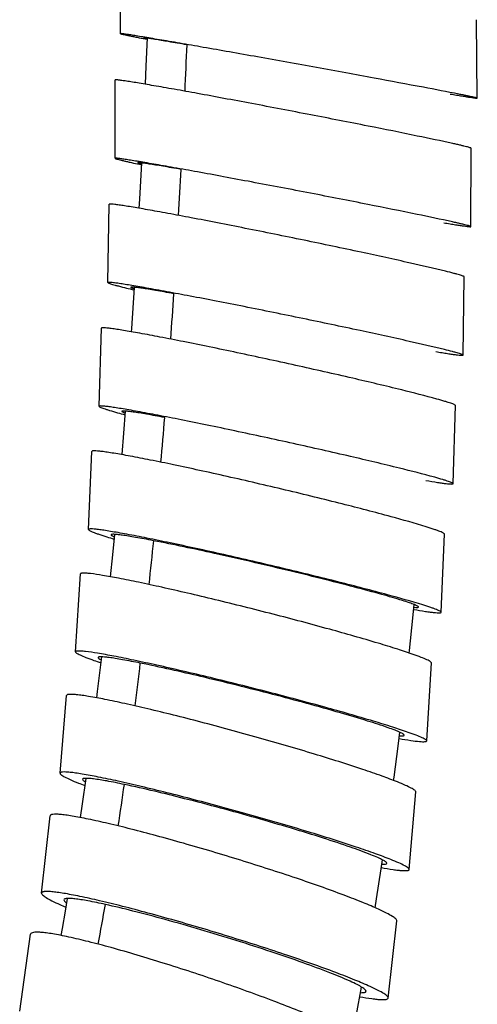
# Model space of a CAD drawing. Units: millimetres. Extents: x 86 to 1198, y -1252 to 1184.
# Drawn here: x 663 to 681, y -343 to -304 of the extents above; entities that cross this region are included whole.
import ezdxf

# ---------------------------------------------------------------- set-up
doc = ezdxf.new("R2010")
doc.units = ezdxf.units.MM
doc.header["$LTSCALE"] = 54.820741
for name, color, linetype in [('BREP_10', 7, 'CONTINUOUS'), ('BREP_34', 7, 'CONTINUOUS'), ('BREP_35', 7, 'CONTINUOUS'), ('BREP_36', 7, 'CONTINUOUS'), ('BREP_37', 7, 'CONTINUOUS'), ('BREP_38', 7, 'CONTINUOUS'), ('BREP_39', 7, 'CONTINUOUS'), ('BREP_40', 7, 'CONTINUOUS'), ('BREP_41', 7, 'CONTINUOUS'), ('BREP_42', 7, 'CONTINUOUS')]:
    doc.layers.add(name, color=color, linetype=linetype)

msp = doc.modelspace()

# ---------------------------------------------------------------- linework, layer by layer
at = {"layer": 'BREP_10', "color": 7, "linetype": 'Continuous'}
for p, q in [((667.612, -319.684), (667.543, -320.546)), ((667.543, -320.546), (667.471, -321.395)), ((667.187, -324.53), (667.108, -325.334)), ((667.108, -325.334), (667.02, -326.195)), ((678.768, -329.195), (678.778, -329.102))]:
    msp.add_line(p, q, dxfattribs=at)
for points in [[(668.468, -305.016), (668.422, -306.123), (668.392, -306.834)], [(668.244, -309.927), (668.168, -311.353), (668.148, -311.709)], [(667.961, -314.823), (667.854, -316.432), (667.844, -316.564)], [(678.778, -329.102), (678.915, -327.827), (678.97, -327.289)], [(666.674, -329.345), (666.51, -330.707), (666.48, -330.954)], [(678.161, -334.204), (678.178, -334.078), (678.336, -332.852), (678.403, -332.31)], [(666.061, -334.121), (665.918, -335.119), (665.837, -335.661)], [(677.431, -339.206), (677.488, -338.853), (677.669, -337.678), (677.721, -337.325)], [(665.329, -338.844), (665.245, -339.339), (665.124, -340.023), (665.075, -340.295)], [(676.554, -344.196), (676.704, -343.411), (676.902, -342.329)]]:
    msp.add_lwpolyline(points, dxfattribs=at)
for centre, radius, start, end in [((230.583, -287.17), 439.829, 357.40151, 357.63972), ((283.897, -289.81), 386.449, 356.70954, 356.97794), ((333.132, -292.839), 337.122, 355.91507, 356.21908), ((377.966, -296.275), 292.155, 355.00878, 355.3546), ((419.861, -300.16), 250.08, 353.95355, 354.3505), ((455.867, -304.23), 213.844, 352.73485, 353.18896), ((495.706, -309.61), 173.642, 351.26109, 351.80468), ((526.612, -314.672), 142.324, 349.4868, 350.12534)]:
    msp.add_arc(centre, radius, start, end, dxfattribs=at)
at = {"layer": 'BREP_34', "color": 7, "linetype": 'Continuous'}
for p, q in [((667.428, -304.847), (667.402, -301.764)), ((681.45, -307.381), (681.424, -304.297))]:
    msp.add_line(p, q, dxfattribs=at)
msp.add_arc((686.773, -210.769), 96.057, 258.82398, 259.01304, dxfattribs=at)
for points, knots in [([(680.724, -307.224), (680.26, -307.132), (679.149, -306.921), (677.669, -306.645), (676.269, -306.388), (675.127, -306.18), (673.969, -305.97), (672.827, -305.765), (671.731, -305.57), (670.71, -305.39), (669.919, -305.252), (669.344, -305.153), (668.963, -305.088), (668.619, -305.03), (668.316, -304.979), (668.054, -304.936), (667.838, -304.901), (667.685, -304.878), (667.587, -304.864), (667.531, -304.856), (667.489, -304.851), (667.455, -304.846), (667.441, -304.847), (667.428, -304.845), (667.428, -304.847)], [0, 0, 0, 0, 0.105009, 0.251172, 0.334352, 0.421099, 0.508996, 0.595661, 0.678796, 0.756216, 0.825875, 0.8572, 0.885894, 0.911754, 0.934592, 0.954236, 0.970534, 0.983352, 0.988421, 0.992581, 0.995824, 0.998141, 0.999528, 1, 1, 1, 1]), ([(667.428, -304.847), (667.428, -304.848), (667.433, -304.85), (667.441, -304.853), (667.456, -304.858), (667.486, -304.866), (667.539, -304.878), (667.619, -304.896), (667.722, -304.917), (667.847, -304.943), (667.994, -304.973), (668.099, -304.993), (668.155, -305.005)], [0, 0, 0, 0, 0.004876, 0.017271, 0.037447, 0.065434, 0.144805, 0.255257, 0.396494, 0.568123, 0.769573, 1, 1, 1, 1]), ([(670.038, -305.283), (669.91, -305.261), (669.669, -305.22), (669.33, -305.163), (669.037, -305.114), (668.823, -305.079), (668.677, -305.056), (668.587, -305.042), (668.51, -305.03), (668.447, -305.021), (668.399, -305.015), (668.361, -305.01), (668.345, -305.011), (668.329, -305.008), (668.329, -305.01)], [0, 0, 0, 0, 0.224407, 0.423653, 0.595842, 0.73927, 0.79973, 0.852462, 0.897328, 0.934194, 0.962952, 0.983524, 0.995845, 1, 1, 1, 1]), ([(668.329, -305.01), (668.329, -305.011), (668.333, -305.013), (668.339, -305.015), (668.35, -305.018), (668.372, -305.024), (668.412, -305.033), (668.445, -305.041), (668.465, -305.045)], [0, 0, 0, 0, 0.019535, 0.068251, 0.147336, 0.25694, 0.567645, 1, 1, 1, 1]), ([(680.388, -307.22), (680.468, -307.234), (680.621, -307.259), (680.834, -307.294), (681.016, -307.323), (681.167, -307.347), (681.272, -307.362), (681.34, -307.372), (681.379, -307.377), (681.408, -307.38), (681.431, -307.382), (681.441, -307.382), (681.45, -307.383), (681.45, -307.381)], [0, 0, 0, 0, 0.228975, 0.430055, 0.602173, 0.744351, 0.855785, 0.899745, 0.935778, 0.96383, 0.983853, 0.995837, 1, 1, 1, 1]), ([(681.45, -307.381), (681.45, -307.38), (681.445, -307.378), (681.437, -307.375), (681.422, -307.371), (681.392, -307.363), (681.339, -307.351), (681.259, -307.333), (681.156, -307.311), (681.031, -307.285), (680.885, -307.256), (680.78, -307.235), (680.724, -307.224)], [0, 0, 0, 0, 0.004876, 0.017271, 0.037447, 0.065434, 0.144805, 0.255257, 0.396494, 0.568123, 0.769573, 1, 1, 1, 1])]:
    msp.add_open_spline(points, degree=3, knots=knots, dxfattribs=at)
at = {"layer": 'BREP_35', "color": 7, "linetype": 'Continuous'}
for p, q in [((667.208, -309.747), (667.215, -306.665)), ((681.201, -312.431), (681.209, -309.349))]:
    msp.add_line(p, q, dxfattribs=at)
msp.add_arc((679.963, -255.549), 55.697, 257.5281, 257.8499, dxfattribs=at)
for points, knots in [([(680.482, -309.164), (680.019, -309.062), (678.91, -308.831), (677.05, -308.456), (675.264, -308.107), (673.741, -307.814), (672.601, -307.598), (671.508, -307.394), (670.49, -307.206), (669.7, -307.063), (669.126, -306.961), (668.746, -306.895), (668.403, -306.836), (668.101, -306.785), (667.84, -306.743), (667.624, -306.709), (667.472, -306.687), (667.374, -306.674), (667.318, -306.667), (667.276, -306.663), (667.243, -306.661), (667.227, -306.661), (667.215, -306.663), (667.215, -306.665)], [0, 0, 0, 0, 0.105276, 0.251612, 0.421612, 0.50951, 0.596154, 0.679248, 0.756611, 0.826198, 0.857483, 0.886135, 0.911952, 0.934745, 0.954344, 0.970598, 0.983373, 0.988423, 0.992565, 0.995792, 0.998097, 0.999483, 1, 1, 1, 1]), ([(681.209, -309.349), (681.209, -309.348), (681.204, -309.344), (681.19, -309.337), (681.155, -309.326), (681.098, -309.31), (681.017, -309.289), (680.915, -309.263), (680.79, -309.234), (680.643, -309.2), (680.538, -309.177), (680.482, -309.164)], [0, 0, 0, 0, 0.005998, 0.018988, 0.067813, 0.147468, 0.257905, 0.398856, 0.569944, 0.770605, 1, 1, 1, 1]), ([(680.474, -312.246), (680.012, -312.144), (678.903, -311.912), (677.042, -311.538), (675.257, -311.189), (673.734, -310.896), (672.594, -310.68), (671.501, -310.476), (670.483, -310.288), (669.693, -310.145), (669.119, -310.043), (668.739, -309.977), (668.396, -309.918), (668.093, -309.867), (667.833, -309.824), (667.616, -309.791), (667.465, -309.768), (667.367, -309.756), (667.311, -309.749), (667.268, -309.745), (667.235, -309.743), (667.22, -309.743), (667.208, -309.745), (667.208, -309.747)], [0, 0, 0, 0, 0.105276, 0.251611, 0.421612, 0.509509, 0.596154, 0.679248, 0.75661, 0.826198, 0.857483, 0.886135, 0.911952, 0.934745, 0.954344, 0.970598, 0.983373, 0.988423, 0.992565, 0.995792, 0.998097, 0.999483, 1, 1, 1, 1]), ([(667.208, -309.747), (667.208, -309.748), (667.212, -309.752), (667.227, -309.759), (667.261, -309.77), (667.318, -309.787), (667.399, -309.808), (667.501, -309.833), (667.626, -309.862), (667.773, -309.896), (667.878, -309.919), (667.934, -309.932)], [0, 0, 0, 0, 0.005998, 0.018988, 0.067813, 0.147467, 0.257904, 0.398855, 0.569944, 0.770604, 1, 1, 1, 1]), ([(669.808, -310.184), (669.681, -310.161), (669.441, -310.119), (669.104, -310.061), (668.812, -310.013), (668.569, -309.974), (668.398, -309.948), (668.287, -309.932), (668.224, -309.924), (668.176, -309.919), (668.139, -309.916), (668.121, -309.916), (668.107, -309.917), (668.107, -309.919)], [0, 0, 0, 0, 0.22455, 0.423862, 0.596047, 0.739407, 0.852478, 0.897268, 0.934054, 0.962733, 0.983238, 0.995547, 1, 1, 1, 1]), ([(668.107, -309.919), (668.107, -309.923), (668.123, -309.928), (668.144, -309.937), (668.188, -309.949), (668.221, -309.958), (668.241, -309.964)], [0, 0, 0, 0, 0.07383, 0.26349, 0.57221, 1, 1, 1, 1]), ([(680.136, -312.281), (680.217, -312.294), (680.37, -312.32), (680.583, -312.355), (680.766, -312.383), (680.917, -312.406), (681.035, -312.422), (681.114, -312.431), (681.159, -312.434), (681.182, -312.435), (681.193, -312.435), (681.201, -312.433), (681.201, -312.431)], [0, 0, 0, 0, 0.228995, 0.430046, 0.602087, 0.744142, 0.855415, 0.935229, 0.963206, 0.983189, 0.995238, 1, 1, 1, 1]), ([(681.201, -312.431), (681.201, -312.429), (681.197, -312.426), (681.182, -312.419), (681.148, -312.408), (681.091, -312.391), (681.01, -312.37), (680.907, -312.345), (680.782, -312.316), (680.636, -312.282), (680.53, -312.258), (680.474, -312.246)], [0, 0, 0, 0, 0.005998, 0.018988, 0.067813, 0.147467, 0.257904, 0.398855, 0.569944, 0.770604, 1, 1, 1, 1])]:
    msp.add_open_spline(points, degree=3, knots=knots, dxfattribs=at)
at = {"layer": 'BREP_36', "color": 7, "linetype": 'Continuous'}
for p, q in [((666.928, -314.631), (666.973, -311.552)), ((680.888, -317.483), (680.933, -314.404))]:
    msp.add_line(p, q, dxfattribs=at)
msp.add_arc((676.842, -277.744), 38.223, 256.0917, 256.5542, dxfattribs=at)
for points, knots in [([(680.206, -314.188), (679.744, -314.074), (678.638, -313.821), (676.782, -313.415), (675.001, -313.042), (673.482, -312.731), (672.345, -312.502), (671.255, -312.287), (670.24, -312.091), (669.452, -311.943), (668.88, -311.838), (668.501, -311.77), (668.159, -311.71), (667.857, -311.659), (667.597, -311.617), (667.381, -311.584), (667.211, -311.561), (667.099, -311.549), (667.033, -311.544), (667.001, -311.545), (666.984, -311.545), (666.973, -311.55), (666.973, -311.552)], [0, 0, 0, 0, 0.105579, 0.252098, 0.422163, 0.510051, 0.596661, 0.6797, 0.756988, 0.826488, 0.857726, 0.886329, 0.912095, 0.934839, 0.954388, 0.970595, 0.983328, 0.992484, 0.995699, 0.998001, 0.9994, 1, 1, 1, 1]), ([(680.933, -314.404), (680.933, -314.399), (680.912, -314.388), (680.881, -314.374), (680.821, -314.354), (680.742, -314.33), (680.639, -314.3), (680.458, -314.252), (680.311, -314.214), (680.206, -314.188)], [0, 0, 0, 0, 0.020797, 0.07054, 0.150593, 0.261042, 0.401669, 0.572118, 1, 1, 1, 1]), ([(680.161, -317.267), (679.699, -317.153), (678.594, -316.9), (676.737, -316.494), (674.956, -316.121), (673.437, -315.81), (672.301, -315.581), (671.21, -315.366), (670.195, -315.17), (669.407, -315.022), (668.835, -314.917), (668.456, -314.849), (668.114, -314.789), (667.812, -314.738), (667.552, -314.696), (667.336, -314.663), (667.166, -314.64), (667.054, -314.628), (666.988, -314.623), (666.956, -314.624), (666.939, -314.624), (666.928, -314.629), (666.928, -314.631)], [0, 0, 0, 0, 0.105578, 0.252098, 0.422162, 0.51005, 0.59666, 0.679699, 0.756988, 0.826488, 0.857726, 0.886328, 0.912095, 0.934839, 0.954388, 0.970595, 0.983328, 0.992484, 0.995699, 0.998001, 0.9994, 1, 1, 1, 1]), ([(666.928, -314.631), (666.928, -314.636), (666.948, -314.647), (666.979, -314.661), (667.039, -314.681), (667.118, -314.706), (667.221, -314.735), (667.402, -314.783), (667.549, -314.821), (667.655, -314.847)], [0, 0, 0, 0, 0.020796, 0.070539, 0.150592, 0.261042, 0.401668, 0.572118, 1, 1, 1, 1]), ([(669.518, -315.069), (669.392, -315.047), (669.153, -315.004), (668.818, -314.945), (668.527, -314.896), (668.285, -314.858), (668.095, -314.83), (667.967, -314.815), (667.894, -314.808), (667.857, -314.808), (667.838, -314.808), (667.825, -314.812), (667.825, -314.815)], [0, 0, 0, 0, 0.224574, 0.423847, 0.595938, 0.739161, 0.852067, 0.933476, 0.962092, 0.982575, 0.994969, 1, 1, 1, 1]), ([(667.825, -314.815), (667.825, -314.818), (667.839, -314.827), (667.862, -314.837), (667.905, -314.852), (667.937, -314.863), (667.957, -314.869)], [0, 0, 0, 0, 0.082117, 0.272961, 0.578711, 1, 1, 1, 1]), ([(679.82, -317.345), (679.901, -317.359), (680.054, -317.384), (680.268, -317.419), (680.451, -317.446), (680.602, -317.468), (680.722, -317.482), (680.806, -317.49), (680.858, -317.491), (680.881, -317.489), (680.888, -317.485), (680.888, -317.483)], [0, 0, 0, 0, 0.228809, 0.429654, 0.601473, 0.743297, 0.854348, 0.93399, 0.981937, 0.994237, 1, 1, 1, 1]), ([(680.888, -317.483), (680.888, -317.478), (680.867, -317.467), (680.836, -317.453), (680.776, -317.433), (680.697, -317.409), (680.594, -317.379), (680.413, -317.331), (680.266, -317.293), (680.161, -317.267)], [0, 0, 0, 0, 0.020796, 0.070539, 0.150592, 0.261042, 0.401668, 0.572118, 1, 1, 1, 1])]:
    msp.add_open_spline(points, degree=3, knots=knots, dxfattribs=at)
at = {"layer": 'BREP_37', "color": 7, "linetype": 'Continuous'}
for p, q in [((666.581, -319.496), (666.669, -316.421)), ((680.501, -322.537), (680.588, -319.462))]:
    msp.add_line(p, q, dxfattribs=at)
msp.add_arc((674.919, -292.327), 28.457, 254.4874, 255.0975, dxfattribs=at)
for points, knots in [([(679.862, -319.212), (679.402, -319.084), (678.3, -318.806), (676.449, -318.366), (674.673, -317.965), (673.158, -317.633), (672.026, -317.391), (670.939, -317.164), (669.927, -316.958), (669.016, -316.779), (668.331, -316.65), (667.853, -316.565), (667.551, -316.514), (667.292, -316.472), (667.077, -316.441), (666.907, -316.42), (666.785, -316.408), (666.712, -316.407), (666.678, -316.411), (666.669, -316.418), (666.669, -316.421)], [0, 0, 0, 0, 0.105928, 0.252646, 0.422763, 0.510629, 0.597189, 0.680154, 0.757349, 0.826743, 0.886468, 0.912177, 0.934864, 0.95436, 0.970516, 0.983207, 0.992334, 0.997848, 0.999281, 1, 1, 1, 1]), ([(680.588, -319.462), (680.588, -319.456), (680.57, -319.442), (680.537, -319.425), (680.478, -319.4), (680.398, -319.372), (680.295, -319.338), (680.114, -319.283), (679.967, -319.241), (679.862, -319.212)], [0, 0, 0, 0, 0.023471, 0.074394, 0.154923, 0.265336, 0.405483, 0.575045, 1, 1, 1, 1]), ([(679.774, -322.287), (679.315, -322.159), (678.213, -321.881), (676.362, -321.441), (674.586, -321.04), (673.071, -320.708), (671.939, -320.466), (670.852, -320.239), (669.84, -320.033), (668.929, -319.854), (668.244, -319.726), (667.765, -319.64), (667.464, -319.589), (667.205, -319.547), (666.99, -319.516), (666.82, -319.495), (666.698, -319.483), (666.624, -319.483), (666.591, -319.486), (666.582, -319.493), (666.581, -319.496)], [0, 0, 0, 0, 0.105928, 0.252645, 0.422763, 0.510629, 0.597189, 0.680154, 0.757349, 0.826742, 0.886468, 0.912177, 0.934864, 0.95436, 0.970516, 0.983207, 0.992334, 0.997848, 0.999281, 1, 1, 1, 1]), ([(666.581, -319.496), (666.581, -319.502), (666.6, -319.516), (666.633, -319.533), (666.692, -319.558), (666.771, -319.586), (666.874, -319.62), (667.055, -319.675), (667.203, -319.717), (667.308, -319.747)], [0, 0, 0, 0, 0.023471, 0.074393, 0.154923, 0.265335, 0.405483, 0.575044, 1, 1, 1, 1]), ([(669.161, -319.936), (669.035, -319.913), (668.798, -319.869), (668.464, -319.809), (668.175, -319.761), (667.935, -319.723), (667.744, -319.697), (667.608, -319.682), (667.524, -319.68), (667.488, -319.682), (667.476, -319.689), (667.476, -319.692)], [0, 0, 0, 0, 0.224466, 0.423581, 0.595475, 0.738481, 0.851173, 0.932415, 0.98149, 0.994103, 1, 1, 1, 1]), ([(667.476, -319.692), (667.476, -319.696), (667.489, -319.707), (667.512, -319.72), (667.554, -319.738), (667.586, -319.75), (667.605, -319.757)], [0, 0, 0, 0, 0.092298, 0.284785, 0.586859, 1, 1, 1, 1]), ([(679.429, -322.412), (679.582, -322.438), (679.797, -322.474), (680.062, -322.513), (680.214, -322.533), (680.332, -322.546), (680.422, -322.55), (680.468, -322.551), (680.5, -322.544), (680.501, -322.537)], [0, 0, 0, 0, 0.429169, 0.600748, 0.74235, 0.853222, 0.932792, 0.980965, 1, 1, 1, 1]), ([(680.501, -322.537), (680.501, -322.531), (680.482, -322.517), (680.45, -322.5), (680.39, -322.476), (680.311, -322.447), (680.208, -322.413), (680.027, -322.358), (679.88, -322.316), (679.774, -322.287)], [0, 0, 0, 0, 0.023471, 0.074393, 0.154923, 0.265335, 0.405483, 0.575044, 1, 1, 1, 1])]:
    msp.add_open_spline(points, degree=3, knots=knots, dxfattribs=at)
at = {"layer": 'BREP_38', "color": 7, "linetype": 'Continuous'}
for p, q in [((666.16, -324.337), (666.296, -321.268)), ((680.029, -327.592), (680.165, -324.523))]:
    msp.add_line(p, q, dxfattribs=at)
msp.add_arc((673.499, -303.419), 22.215, 252.68, 253.4424, dxfattribs=at)
for points, knots in [([(679.44, -324.233), (678.983, -324.09), (677.885, -323.784), (676.419, -323.403), (675.035, -323.059), (673.907, -322.786), (672.763, -322.517), (671.635, -322.259), (670.553, -322.019), (669.544, -321.802), (668.637, -321.615), (667.955, -321.482), (667.477, -321.395), (667.177, -321.344), (666.919, -321.303), (666.703, -321.273), (666.536, -321.253), (666.408, -321.246), (666.342, -321.244), (666.296, -321.257), (666.296, -321.268)], [0, 0, 0, 0, 0.106348, 0.253296, 0.336664, 0.423471, 0.511308, 0.597806, 0.680681, 0.757766, 0.827035, 0.886631, 0.912276, 0.934901, 0.954339, 0.970445, 0.983096, 0.992204, 0.997741, 1, 1, 1, 1]), ([(666.16, -324.337), (666.159, -324.344), (666.176, -324.362), (666.21, -324.383), (666.269, -324.412), (666.349, -324.445), (666.452, -324.484), (666.632, -324.547), (666.78, -324.594), (666.885, -324.627)], [0, 0, 0, 0, 0.026695, 0.079125, 0.160269, 0.270644, 0.4102, 0.578662, 1, 1, 1, 1]), ([(679.304, -327.303), (678.847, -327.16), (677.749, -326.854), (676.284, -326.473), (674.899, -326.129), (673.771, -325.856), (672.627, -325.587), (671.499, -325.329), (670.417, -325.089), (669.409, -324.872), (668.501, -324.685), (667.819, -324.552), (667.341, -324.465), (667.041, -324.414), (666.783, -324.372), (666.567, -324.343), (666.4, -324.323), (666.273, -324.316), (666.206, -324.314), (666.16, -324.327), (666.16, -324.337)], [0, 0, 0, 0, 0.106347, 0.253296, 0.336663, 0.42347, 0.511307, 0.597805, 0.680681, 0.757766, 0.827035, 0.886631, 0.912276, 0.934901, 0.954339, 0.970445, 0.983096, 0.992204, 0.997741, 1, 1, 1, 1]), ([(680.165, -324.523), (680.166, -324.516), (680.149, -324.498), (680.115, -324.477), (680.056, -324.448), (679.976, -324.415), (679.874, -324.376), (679.693, -324.313), (679.545, -324.266), (679.44, -324.233)], [0, 0, 0, 0, 0.026695, 0.079126, 0.160269, 0.270645, 0.410201, 0.578663, 1, 1, 1, 1]), ([(668.724, -324.779), (668.6, -324.754), (668.364, -324.71), (668.033, -324.649), (667.747, -324.601), (667.507, -324.565), (667.321, -324.54), (667.177, -324.529), (667.105, -324.526), (667.052, -324.536), (667.051, -324.547)], [0, 0, 0, 0, 0.224392, 0.42337, 0.595085, 0.737896, 0.85041, 0.931559, 0.980795, 1, 1, 1, 1]), ([(667.051, -324.547), (667.051, -324.552), (667.062, -324.565), (667.102, -324.591), (667.144, -324.61), (667.176, -324.623)], [0, 0, 0, 0, 0.104217, 0.299041, 1, 1, 1, 1]), ([(678.506, -327.131), (678.239, -327.047), (677.614, -326.867), (676.1, -326.461), (673.908, -325.917), (671.273, -325.308), (669.525, -324.934), (668.724, -324.779)], [0, 0, 0, 0, 0.083409, 0.193813, 0.467191, 0.756831, 1, 1, 1, 1]), ([(679.138, -327.383), (679.138, -327.377), (679.124, -327.362), (679.094, -327.344), (679.043, -327.319), (678.938, -327.275), (678.756, -327.21), (678.598, -327.159), (678.506, -327.131)], [0, 0, 0, 0, 0.026696, 0.079127, 0.160273, 0.270651, 0.578653, 1, 1, 1, 1]), ([(678.961, -327.397), (679.004, -327.401), (679.062, -327.402), (679.12, -327.399), (679.138, -327.389), (679.138, -327.383)], [0, 0, 0, 0, 0.723993, 0.91102, 1, 1, 1, 1]), ([(680.029, -327.592), (680.03, -327.585), (680.013, -327.568), (679.979, -327.547), (679.921, -327.518), (679.841, -327.485), (679.738, -327.446), (679.557, -327.383), (679.41, -327.336), (679.304, -327.303)], [0, 0, 0, 0, 0.026695, 0.079125, 0.160269, 0.270644, 0.4102, 0.578662, 1, 1, 1, 1]), ([(678.952, -327.482), (679.105, -327.509), (679.32, -327.545), (679.587, -327.583), (679.74, -327.601), (679.861, -327.612), (679.939, -327.615), (679.987, -327.612), (680.01, -327.609), (680.029, -327.6), (680.029, -327.592)], [0, 0, 0, 0, 0.427768, 0.59877, 0.7399, 0.850449, 0.929939, 0.95807, 0.978636, 1, 1, 1, 1])]:
    msp.add_open_spline(points, degree=3, knots=knots, dxfattribs=at)
at = {"layer": 'BREP_39', "color": 7, "linetype": 'Continuous'}
for p, q in [((665.652, -329.147), (665.844, -326.085)), ((679.46, -332.649), (679.652, -329.586))]:
    msp.add_line(p, q, dxfattribs=at)
msp.add_arc((672.307, -312.616), 17.879, 250.6237, 251.5386, dxfattribs=at)
for points, knots in [([(678.928, -329.251), (678.727, -329.18), (678.271, -329.029), (677.178, -328.693), (675.548, -328.229), (673.786, -327.76), (672.285, -327.379), (671.163, -327.102), (670.085, -326.846), (669.082, -326.617), (668.179, -326.421), (667.4, -326.263), (666.767, -326.148), (666.339, -326.082), (666.083, -326.057), (665.972, -326.051), (665.904, -326.056), (665.87, -326.061), (665.844, -326.073), (665.844, -326.085)], [0, 0, 0, 0, 0.04744, 0.10684, 0.254026, 0.424217, 0.511993, 0.598392, 0.681139, 0.758073, 0.827179, 0.88661, 0.934727, 0.970149, 0.982764, 0.991864, 0.995095, 0.997468, 1, 1, 1, 1]), ([(665.652, -329.147), (665.651, -329.155), (665.666, -329.176), (665.701, -329.202), (665.759, -329.236), (665.879, -329.294), (666.087, -329.379), (666.27, -329.445), (666.375, -329.483)], [0, 0, 0, 0, 0.030469, 0.084798, 0.166737, 0.277096, 0.58305, 1, 1, 1, 1]), ([(678.737, -332.313), (678.536, -332.243), (678.079, -332.092), (676.987, -331.755), (675.356, -331.292), (673.595, -330.823), (672.093, -330.441), (670.971, -330.165), (669.894, -329.909), (668.89, -329.68), (667.987, -329.484), (667.208, -329.326), (666.575, -329.21), (666.148, -329.144), (665.892, -329.119), (665.78, -329.114), (665.713, -329.118), (665.679, -329.123), (665.653, -329.136), (665.652, -329.147)], [0, 0, 0, 0, 0.04744, 0.106839, 0.254026, 0.424217, 0.511993, 0.598392, 0.681138, 0.758073, 0.827179, 0.88661, 0.934727, 0.970149, 0.982764, 0.991864, 0.995095, 0.997468, 1, 1, 1, 1]), ([(666.54, -329.372), (666.539, -329.378), (666.548, -329.394), (666.587, -329.425), (666.628, -329.447), (666.659, -329.462)], [0, 0, 0, 0, 0.117677, 0.31556, 1, 1, 1, 1]), ([(668.201, -329.591), (667.968, -329.544), (667.64, -329.48), (667.231, -329.41), (666.994, -329.375), (666.806, -329.353), (666.683, -329.344), (666.607, -329.346), (666.571, -329.349), (666.54, -329.36), (666.54, -329.372)], [0, 0, 0, 0, 0.42237, 0.593604, 0.735986, 0.848177, 0.929199, 0.957895, 0.978827, 1, 1, 1, 1]), ([(679.652, -329.586), (679.652, -329.578), (679.638, -329.557), (679.603, -329.531), (679.545, -329.497), (679.424, -329.439), (679.217, -329.355), (679.034, -329.288), (678.928, -329.251)], [0, 0, 0, 0, 0.030469, 0.084799, 0.166738, 0.277097, 0.58305, 1, 1, 1, 1]), ([(677.942, -332.132), (677.677, -332.038), (677.054, -331.838), (675.547, -331.391), (673.364, -330.8), (670.74, -330.147), (668.999, -329.752), (668.201, -329.591)], [0, 0, 0, 0, 0.08387, 0.194604, 0.468227, 0.757571, 1, 1, 1, 1]), ([(678.573, -332.424), (678.573, -332.417), (678.56, -332.398), (678.53, -332.376), (678.479, -332.346), (678.374, -332.296), (678.193, -332.222), (678.034, -332.164), (677.942, -332.132)], [0, 0, 0, 0, 0.030469, 0.084799, 0.166737, 0.277097, 0.58305, 1, 1, 1, 1]), ([(678.387, -332.449), (678.433, -332.451), (678.492, -332.452), (678.555, -332.445), (678.572, -332.43), (678.573, -332.424)], [0, 0, 0, 0, 0.711083, 0.899148, 1, 1, 1, 1]), ([(679.46, -332.649), (679.461, -332.641), (679.446, -332.62), (679.411, -332.594), (679.353, -332.56), (679.233, -332.502), (679.025, -332.417), (678.843, -332.351), (678.737, -332.313)], [0, 0, 0, 0, 0.030469, 0.084798, 0.166737, 0.277096, 0.58305, 1, 1, 1, 1]), ([(678.374, -332.555), (678.528, -332.582), (678.796, -332.627), (679.105, -332.668), (679.289, -332.68), (679.369, -332.681), (679.417, -332.675), (679.442, -332.67), (679.46, -332.658), (679.46, -332.649)], [0, 0, 0, 0, 0.425684, 0.736351, 0.84653, 0.926038, 0.954432, 0.975563, 1, 1, 1, 1])]:
    msp.add_open_spline(points, degree=3, knots=knots, dxfattribs=at)
at = {"layer": 'BREP_40', "color": 7, "linetype": 'Continuous'}
for p, q in [((665.045, -333.916), (665.301, -330.864)), ((678.775, -337.705), (679.032, -334.653))]:
    msp.add_line(p, q, dxfattribs=at)
msp.add_arc((671.213, -320.644), 14.707, 248.2577, 249.3226, dxfattribs=at)
for points, knots in [([(678.312, -334.264), (678.112, -334.184), (677.659, -334.016), (676.575, -333.642), (674.955, -333.133), (673.204, -332.622), (671.712, -332.209), (670.597, -331.912), (669.526, -331.638), (668.528, -331.395), (667.63, -331.188), (666.855, -331.024), (666.296, -330.918), (665.926, -330.861), (665.712, -330.834), (665.543, -330.82), (665.431, -330.818), (665.363, -330.826), (665.327, -330.834), (665.302, -330.851), (665.301, -330.864)], [0, 0, 0, 0, 0.047779, 0.107431, 0.254884, 0.425063, 0.512747, 0.599009, 0.681584, 0.758325, 0.827226, 0.886458, 0.934397, 0.953697, 0.969694, 0.982279, 0.991393, 0.99466, 0.997105, 1, 1, 1, 1]), ([(665.045, -333.916), (665.044, -333.926), (665.056, -333.951), (665.115, -334.003), (665.249, -334.08), (665.476, -334.187), (665.659, -334.263), (665.765, -334.305)], [0, 0, 0, 0, 0.03481, 0.0915, 0.284679, 0.588263, 1, 1, 1, 1]), ([(678.055, -337.316), (677.856, -337.236), (677.403, -337.068), (676.318, -336.695), (674.698, -336.185), (672.948, -335.675), (671.455, -335.262), (670.34, -334.965), (669.269, -334.691), (668.272, -334.447), (667.373, -334.241), (666.598, -334.076), (666.039, -333.971), (665.669, -333.913), (665.455, -333.886), (665.286, -333.872), (665.174, -333.87), (665.107, -333.878), (665.07, -333.886), (665.046, -333.903), (665.045, -333.916)], [0, 0, 0, 0, 0.047779, 0.107431, 0.254883, 0.425062, 0.512746, 0.599009, 0.681584, 0.758324, 0.827226, 0.886458, 0.934397, 0.953697, 0.969694, 0.982279, 0.991393, 0.99466, 0.997105, 1, 1, 1, 1]), ([(665.927, -334.16), (665.926, -334.177), (665.969, -334.221), (666.01, -334.246), (666.04, -334.264)], [0, 0, 0, 0, 0.329106, 1, 1, 1, 1]), ([(667.574, -334.362), (667.344, -334.313), (666.942, -334.233), (666.475, -334.155), (666.214, -334.127), (666.106, -334.121), (666.045, -334.121), (665.996, -334.124), (665.957, -334.131), (665.928, -334.146), (665.927, -334.16)], [0, 0, 0, 0, 0.420809, 0.733104, 0.844898, 0.889267, 0.925873, 0.954753, 0.976135, 1, 1, 1, 1]), ([(677.265, -337.123), (677.002, -337.017), (676.383, -336.794), (675.34, -336.45), (674.103, -336.069), (672.287, -335.539), (670.102, -334.949), (668.368, -334.529), (667.574, -334.362)], [0, 0, 0, 0, 0.084454, 0.195606, 0.326601, 0.469558, 0.758529, 1, 1, 1, 1]), ([(679.032, -334.653), (679.033, -334.643), (679.02, -334.619), (678.962, -334.566), (678.828, -334.489), (678.601, -334.382), (678.418, -334.306), (678.312, -334.264)], [0, 0, 0, 0, 0.03481, 0.091501, 0.284679, 0.588264, 1, 1, 1, 1]), ([(677.893, -337.462), (677.893, -337.453), (677.883, -337.432), (677.832, -337.386), (677.715, -337.319), (677.517, -337.225), (677.357, -337.159), (677.265, -337.123)], [0, 0, 0, 0, 0.03481, 0.091501, 0.284679, 0.588264, 1, 1, 1, 1]), ([(677.696, -337.499), (677.724, -337.5), (677.774, -337.501), (677.837, -337.497), (677.891, -337.482), (677.893, -337.462)], [0, 0, 0, 0, 0.408448, 0.706009, 1, 1, 1, 1]), ([(678.775, -337.705), (678.776, -337.696), (678.764, -337.671), (678.705, -337.619), (678.571, -337.541), (678.344, -337.434), (678.161, -337.358), (678.055, -337.316)], [0, 0, 0, 0, 0.03481, 0.0915, 0.284679, 0.588263, 1, 1, 1, 1]), ([(677.677, -337.63), (677.832, -337.658), (678.05, -337.694), (678.322, -337.73), (678.477, -337.745), (678.6, -337.751), (678.682, -337.749), (678.73, -337.74), (678.758, -337.731), (678.775, -337.716), (678.775, -337.705)], [0, 0, 0, 0, 0.422693, 0.591761, 0.731456, 0.841214, 0.920882, 0.94972, 0.971701, 1, 1, 1, 1])]:
    msp.add_open_spline(points, degree=3, knots=knots, dxfattribs=at)
at = {"layer": 'BREP_41', "color": 7, "linetype": 'Continuous'}
for p, q in [((664.321, -338.631), (664.655, -335.593)), ((677.951, -342.759), (678.285, -339.722))]:
    msp.add_line(p, q, dxfattribs=at)
msp.add_arc((670.127, -327.911), 12.279, 245.4991, 246.6917, dxfattribs=at)
for points, knots in [([(677.571, -339.268), (677.373, -339.178), (676.925, -338.989), (675.851, -338.573), (674.245, -338.009), (672.14, -337.331), (670.302, -336.784), (668.86, -336.383), (667.87, -336.123), (666.977, -335.903), (666.305, -335.753), (665.834, -335.659), (665.538, -335.606), (665.282, -335.566), (665.068, -335.541), (664.899, -335.53), (664.786, -335.532), (664.719, -335.544), (664.68, -335.556), (664.656, -335.578), (664.655, -335.593)], [0, 0, 0, 0, 0.048203, 0.108164, 0.255919, 0.426043, 0.599663, 0.68201, 0.758497, 0.827139, 0.886123, 0.911486, 0.933856, 0.953076, 0.96902, 0.981589, 0.990749, 0.99408, 0.996636, 1, 1, 1, 1]), ([(664.321, -338.631), (664.32, -338.642), (664.33, -338.671), (664.386, -338.733), (664.52, -338.824), (664.746, -338.948), (664.929, -339.035), (665.035, -339.084)], [0, 0, 0, 0, 0.039728, 0.099291, 0.293809, 0.594568, 1, 1, 1, 1]), ([(677.237, -342.306), (677.039, -342.216), (676.591, -342.027), (675.517, -341.61), (673.912, -341.047), (671.806, -340.369), (669.968, -339.821), (668.526, -339.421), (667.536, -339.16), (666.644, -338.941), (665.972, -338.791), (665.501, -338.697), (665.204, -338.643), (664.948, -338.604), (664.734, -338.579), (664.565, -338.568), (664.452, -338.57), (664.385, -338.582), (664.346, -338.594), (664.322, -338.616), (664.321, -338.631)], [0, 0, 0, 0, 0.048203, 0.108163, 0.255918, 0.426042, 0.599663, 0.68201, 0.758497, 0.827139, 0.886123, 0.911486, 0.933856, 0.953077, 0.96902, 0.981589, 0.990749, 0.99408, 0.996636, 1, 1, 1, 1]), ([(665.197, -338.896), (665.195, -338.915), (665.23, -338.964), (665.271, -338.995), (665.299, -339.015)], [0, 0, 0, 0, 0.350589, 1, 1, 1, 1]), ([(666.826, -339.079), (666.599, -339.029), (666.28, -338.962), (665.88, -338.893), (665.648, -338.86), (665.464, -338.844), (665.341, -338.841), (665.267, -338.85), (665.226, -338.86), (665.199, -338.881), (665.197, -338.896)], [0, 0, 0, 0, 0.418439, 0.587963, 0.728961, 0.840276, 0.921255, 0.95048, 0.972581, 1, 1, 1, 1]), ([(676.452, -342.099), (676.191, -341.98), (675.577, -341.729), (674.541, -341.346), (673.312, -340.925), (671.508, -340.344), (669.696, -339.807), (667.976, -339.35), (667.19, -339.159), (666.826, -339.079)], [0, 0, 0, 0, 0.0852, 0.196885, 0.328192, 0.471238, 0.759726, 0.889453, 1, 1, 1, 1]), ([(678.285, -339.722), (678.286, -339.71), (678.276, -339.681), (678.22, -339.619), (678.086, -339.528), (677.86, -339.404), (677.677, -339.317), (677.571, -339.268)], [0, 0, 0, 0, 0.039728, 0.099292, 0.293809, 0.594568, 1, 1, 1, 1]), ([(677.075, -342.494), (677.076, -342.484), (677.067, -342.459), (677.018, -342.404), (676.902, -342.325), (676.705, -342.217), (676.545, -342.141), (676.452, -342.099)], [0, 0, 0, 0, 0.039728, 0.099292, 0.293809, 0.594568, 1, 1, 1, 1]), ([(676.863, -342.547), (676.893, -342.547), (676.947, -342.546), (677.017, -342.54), (677.073, -342.517), (677.075, -342.494)], [0, 0, 0, 0, 0.397054, 0.689278, 1, 1, 1, 1]), ([(677.951, -342.759), (677.953, -342.748), (677.942, -342.719), (677.886, -342.657), (677.753, -342.566), (677.526, -342.442), (677.343, -342.355), (677.237, -342.306)], [0, 0, 0, 0, 0.039728, 0.099291, 0.293809, 0.594568, 1, 1, 1, 1]), ([(676.834, -342.704), (676.991, -342.733), (677.212, -342.771), (677.487, -342.805), (677.644, -342.819), (677.773, -342.821), (677.868, -342.816), (677.948, -342.79), (677.951, -342.759)], [0, 0, 0, 0, 0.42034, 0.58863, 0.727886, 0.837659, 0.918051, 1, 1, 1, 1])]:
    msp.add_open_spline(points, degree=3, knots=knots, dxfattribs=at)
at = {"layer": 'BREP_42', "color": 7, "linetype": 'Continuous'}
msp.add_line((663.459, -343.27), (663.886, -340.253), dxfattribs=at)
msp.add_open_spline([(676.677, -344.26), (676.483, -344.158), (676.041, -343.943), (674.981, -343.475), (673.396, -342.848), (671.314, -342.098), (669.17, -341.392), (667.445, -340.877), (666.203, -340.548), (665.536, -340.389), (665.068, -340.292), (664.773, -340.238), (664.518, -340.199), (664.306, -340.176), (664.132, -340.17), (664.001, -340.174), (663.892, -340.21), (663.886, -340.253)], degree=3, knots=[0, 0, 0, 0, 0.048772, 0.109148, 0.257326, 0.427414, 0.600658, 0.758917, 0.827255, 0.885958, 0.911198, 0.933465, 0.952609, 0.968512, 0.981094, 0.990355, 1, 1, 1, 1], dxfattribs=at)

doc.saveas('drawing.dxf')
